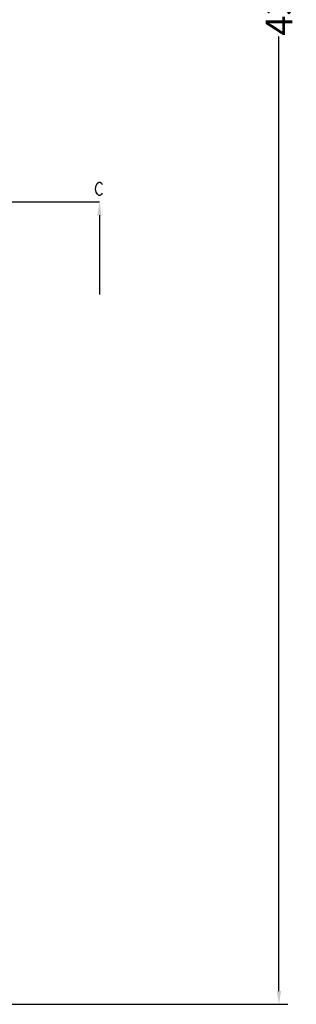
# Model space of a CAD drawing. Extents: x 53 to 994, y 47 to 792.
# Drawn here: x 677 to 740, y 325 to 548 of the extents above; entities that cross this region are included whole.
import ezdxf

# ---------------------------------------------------------------- set-up
doc = ezdxf.new("R2010")
doc.units = 0
doc.header["$LTSCALE"] = 65.395
doc.header["$MEASUREMENT"] = 0
doc.header["$PDMODE"] = 3
doc.header["$PDSIZE"] = 1
doc.linetypes.add('CENTER', pattern=[0.6, 0.375, -0.075, 0.075, -0.075])
doc.layers.get('0').update_dxf_attribs({"linetype": 'CONTINUOUS'})
doc.layers.get('DEFPOINTS').update_dxf_attribs({"linetype": 'CONTINUOUS'})
doc.layers.add('DEFAULT_1', color=7, linetype='CENTER')
doc.styles.get("Standard").update_dxf_attribs({"font": 'txt', "width": 0.8})
doc.dimstyles.get("Standard").update_dxf_attribs({"dimtxt": 3, "dimasz": 3, "dimexe": 2, "dimexo": 1, "dimtad": 1, "dimdec": 4, "dimzin": 0, "dimdsep": 46, "dimtxsty": 'Standard', "dimcen": 0.09, "dimadec": 0, "dimazin": 0, "dimtol": 1, "dimtp": 0.01, "dimtm": 0.01, "dimtfac": 1, "dimtdec": 4, "dimtofl": 0, "dimtmove": 2, "dimatfit": 3, "dimfxl": 0, "dimtolj": 1, "dimtzin": 0, "dimarcsym": 0})

# ---------------------------------------------------------------- blocks, each defined once
blk = doc.blocks.new('_FILLED')
at = {"color": 0, "linetype": 'ByBlock'}
blk.add_solid([(0, 0), (-1, 0.167), (-1, -0.167)], dxfattribs=at)
blk = doc.blocks.new('*U5')
at = {"color": 7, "linetype": 'Continuous'}
blk.add_lwpolyline([(695.21, 503.98), (695.21, 486.06)], dxfattribs=at)
at = {"color": 7, "linetype": 'Continuous', "xscale": 3, "yscale": 3, "zscale": 3, "rotation": 90}
blk.add_blockref('_FILLED', (695.21, 506.98), dxfattribs=at)
blk = doc.blocks.new('*D10')
at = {"color": 0, "lineweight": -2}
for p, q in [((551.46, 763.59), (737.86, 763.59)), ((735.86, 760.59), (735.86, 558.5)), ((735.86, 328.3), (735.86, 544.45)), ((382.16, 325.3), (737.86, 325.3))]:
    blk.add_line(p, q, dxfattribs=at)
at = {"color": 0}
for points in [[(735.36, 760.59), (736.36, 760.59), (735.86, 763.59)], [(735.36, 328.3), (736.36, 328.3), (735.86, 325.3)]]:
    blk.add_solid(points, dxfattribs=at)
at = {"layer": 'DEFPOINTS', "color": 0}
for p in [(550.46, 763.59), (381.16, 325.3), (735.86, 325.3)]:
    blk.add_point(p, dxfattribs=at)
at = {"color": 0, "insert": (735.86, 551.47), "char_height": 6, "attachment_point": 5, "rotation": 90}
blk.add_mtext('\\A1;438', dxfattribs=at)

msp = doc.modelspace()

# ---------------------------------------------------------------- linework, layer by layer
at = {"color": 7, "linetype": 'Continuous'}
for points in [[(694.76, 508.73), (694.46, 509.23), (694.31, 509.98), (694.46, 510.73)], [(694.46, 510.73), (694.76, 511.23), (695.06, 511.48), (695.36, 511.48), (695.66, 511.23), (695.81, 510.98)], [(695.81, 508.98), (695.66, 508.73), (695.36, 508.48), (695.06, 508.48), (694.76, 508.73)]]:
    msp.add_lwpolyline(points, dxfattribs=at)
at = {"layer": 'DEFAULT_1', "color": 9, "linetype": 'CENTER'}
msp.add_line((685.21, 506.98), (94.7, 506.98), dxfattribs=at)
at = {"layer": 'DEFAULT_1', "color": 7, "linetype": 'CENTER'}
msp.add_line((695.21, 506.98), (685.21, 506.98), dxfattribs=at)

# ---------------------------------------------------------------- block references
msp.add_blockref('*U5', (0, 0))

# ---------------------------------------------------------------- dimensions: what is measured, and where the dimension line sits
dim = msp.add_linear_dim(base=(735.86, 325.3), p1=(550.46, 763.59), p2=(381.16, 325.3), angle=90, dimstyle='Standard', override={"dimtxt": 6, "dimtad": 0, "dimdec": 0, "dimcen": 10.701, "dimtol": 0, "dimtdec": 0})
dim.commit()
dim.dimension.update_dxf_attribs({"geometry": '*D10', "text_midpoint": (735.86, 551.47), "dimtype": 160})

doc.saveas('drawing.dxf')
